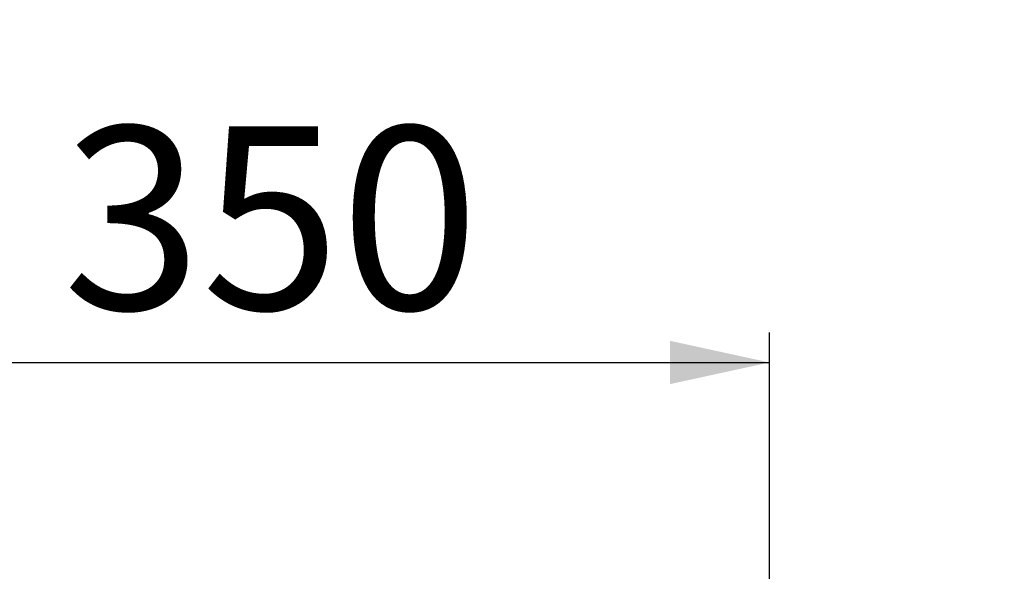
# Model space of a CAD drawing. Units: millimetres. Extents: x 9 to 202, y 7 to 290.
# Drawn here: x 67 to 100, y 271 to 290 of the extents above; entities that cross this region are included whole.
import ezdxf

# ---------------------------------------------------------------- set-up
doc = ezdxf.new("R2010")
doc.units = ezdxf.units.MM
doc.layers.add('0_25', color=7, linetype='Continuous', lineweight=25)
doc.styles.add('SLDTEXTSTYLE1', font='TXT', dxfattribs={"width": 0.75})
doc.dimstyles.new('SLDDIMSTYLE2', dxfattribs={"dimtxt": 6.085417, "dimasz": 3.302, "dimexe": 0, "dimexo": 0.0625, "dimgap": 1.521354, "dimtad": 1, "dimdec": 0, "dimlfac": 10, "dimrnd": 1e-09, "dimzin": 12, "dimdsep": 46, "dimtxsty": 'SLDTEXTSTYLE1', "dimsah": 1, "dimcen": 0.09, "dimadec": 0, "dimazin": 3, "dimtfac": 1, "dimtdec": 1, "dimtofl": 0, "dimtmove": 0, "dimatfit": 3, "dimfxl": 0, "dimfrac": 2, "dimtolj": 1, "dimtzin": 12, "dimarcsym": 0})

# ---------------------------------------------------------------- blocks, each defined once
blk = doc.blocks.new('_D_5')
at = {"layer": '0_25'}
for p, q in [((57.251, 269.151), (57.251, 279.316)), ((92.251, 269.951), (92.251, 279.316)), ((57.251, 278.316), (92.251, 278.316))]:
    blk.add_line(p, q, dxfattribs=at)
for points in [[(57.251, 278.316), (60.553, 277.596), (60.553, 279.036)], [(92.251, 278.316), (88.949, 279.036), (88.949, 277.596)]]:
    blk.add_solid(points, dxfattribs=at)
at = {"layer": '0_25', "insert": (68.786, 286.161), "char_height": 6.0854, "attachment_point": 1, "style": 'SLDTEXTSTYLE1'}
blk.add_mtext('350', dxfattribs=at)
blk = doc.blocks.new('_D_6')
at = {"layer": '0_25'}
for p, q in [((109.501, 270.951), (109.501, 289.487)), ((94.751, 270.951), (110.501, 270.951)), ((109.501, 270.951), (109.501, 262.451)), ((100.501, 262.451), (110.501, 262.451))]:
    blk.add_line(p, q, dxfattribs=at)
for points in [[(109.501, 270.951), (108.781, 267.649), (110.221, 267.649)], [(109.501, 262.451), (110.221, 265.753), (108.781, 265.753)]]:
    blk.add_solid(points, dxfattribs=at)
at = {"layer": '0_25', "insert": (101.656, 280.494), "char_height": 6.0854, "attachment_point": 1, "rotation": 90, "style": 'SLDTEXTSTYLE1'}
blk.add_mtext('85', dxfattribs=at)

msp = doc.modelspace()

# ---------------------------------------------------------------- dimensions: what is measured, and where the dimension line sits
at = {"layer": '0_25'}
dim = msp.add_linear_dim(base=(109.5007, 262.4507), p1=(93.7507, 270.9507), p2=(99.5007, 262.4507), angle=90, dimstyle='SLDDIMSTYLE2', dxfattribs=at)
dim.commit()
dim.dimension.update_dxf_attribs({"geometry": '_D_6', "text_midpoint": (109.5007, 284.9906), "dimtype": 160})
dim = msp.add_linear_dim(base=(92.2507, 278.3162), p1=(57.2507, 268.1507), p2=(92.2507, 268.9507), dimstyle='SLDDIMSTYLE2', dxfattribs=at)
dim.commit()
dim.dimension.update_dxf_attribs({"geometry": '_D_5', "text_midpoint": (75.5306, 278.3162), "dimtype": 160})

doc.saveas('drawing.dxf')
